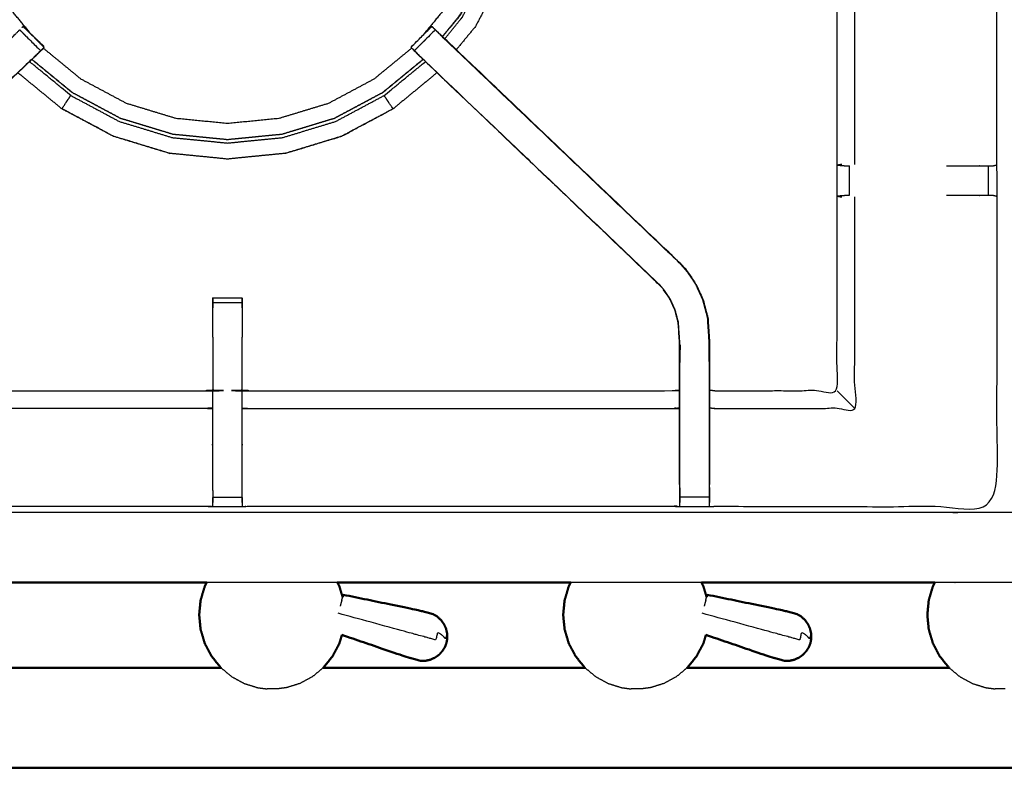
# Model space of a CAD drawing. Units: millimetres. Extents: x -3 to 195, y 0 to 194.
# Drawn here: x 14 to 35, y 128 to 144 of the extents above; entities that cross this region are included whole.
import ezdxf

# ---------------------------------------------------------------- set-up
doc = ezdxf.new("R2010")
doc.units = ezdxf.units.MM
doc.header["$MEASUREMENT"] = 0
doc.layers.add('PROIEZIONI 2D$Visible$Curves', color=7, linetype='Continuous', true_color=0x000000)
doc.layers.add('PROIEZIONI 2D$Visible$SceneSilhouetteCurves', color=7, linetype='Continuous', lineweight=50, true_color=0x000000)

msp = doc.modelspace()

# ---------------------------------------------------------------- linework, layer by layer
at = {"layer": 'PROIEZIONI 2D$Visible$Curves', "color": 18, "true_color": 0x000000}
for points, knots in [([(6.824, 132.121), (3.512, 132.121), (0.2, 132.121), (0.156, 132.128), (0.113, 132.134), (0.081, 132.153), (0.05, 132.171), (0.031, 132.203), (0.013, 132.234), (0.006, 132.278), (0, 132.321), (0, 162.083), (0, 191.844), (0.006, 191.888), (0.013, 191.932), (0.031, 191.963), (0.05, 191.994), (0.081, 192.013), (0.113, 192.032), (0.156, 192.038), (0.2, 192.044), (16.931, 192.044), (33.663, 192.044), (35.468, 192.044), (37.273, 192.044), (50.079, 192.044), (62.886, 192.044), (65.112, 192.044), (67.338, 192.044)], [30.802045, 30.802045, 30.802045, 31, 31, 32, 32, 33, 33, 34, 34, 35, 35, 36, 36, 37, 37, 38, 38, 39, 39, 40, 40, 41, 41, 42, 42, 43, 43, 44, 44, 44]), ([(17.816, 132.121), (17.793, 132.079), (17.771, 132.036), (17.726, 131.887), (17.682, 131.737), (17.667, 131.582), (17.652, 131.427), (17.667, 131.272), (17.682, 131.116), (17.726, 130.967), (17.771, 130.817), (17.843, 130.68), (17.915, 130.542), (18.012, 130.422), (18.11, 130.301), (18.116, 130.295), (18.123, 130.29)], [4.690093, 4.690093, 4.690093, 5, 5, 6, 6, 7, 7, 8, 8, 9, 9, 10, 10, 11, 11, 11.055051, 11.055051, 11.055051]), ([(20.612, 132.121), (20.635, 132.079), (20.657, 132.036), (20.691, 131.921), (20.726, 131.806)], [4.690519, 4.690519, 4.690519, 5, 5, 5.770682, 5.770682, 5.770682]), ([(25.615, 132.122), (25.593, 132.079), (25.57, 132.036), (25.526, 131.887), (25.482, 131.737), (25.466, 131.582), (25.451, 131.427), (25.466, 131.272), (25.482, 131.116), (25.526, 130.967), (25.57, 130.817), (25.643, 130.68), (25.715, 130.542), (25.812, 130.422), (25.909, 130.301), (25.915, 130.295), (25.922, 130.29)], [4.6888, 4.6888, 4.6888, 5, 5, 6, 6, 7, 7, 8, 8, 9, 9, 10, 10, 11, 11, 11.055051, 11.055051, 11.055051]), ([(28.412, 132.121), (28.434, 132.079), (28.457, 132.036), (28.491, 131.921), (28.525, 131.806)], [4.690519, 4.690519, 4.690519, 5, 5, 5.77185, 5.77185, 5.77185]), ([(33.418, 132.122), (33.395, 132.079), (33.373, 132.036), (33.328, 131.887), (33.284, 131.737), (33.269, 131.582), (33.254, 131.427), (33.269, 131.272), (33.284, 131.116), (33.328, 130.967), (33.373, 130.817), (33.445, 130.68), (33.517, 130.542), (33.614, 130.422), (33.711, 130.301), (33.718, 130.295), (33.724, 130.29)], [4.688603, 4.688603, 4.688603, 5, 5, 6, 6, 7, 7, 8, 8, 9, 9, 10, 10, 11, 11, 11.055051, 11.055051, 11.055051]), ([(22.968, 130.93), (22.966, 130.981), (22.964, 131.032), (22.952, 131.083), (22.94, 131.134), (22.918, 131.181), (22.896, 131.229), (22.865, 131.271), (22.834, 131.314), (22.796, 131.35), (22.757, 131.386), (22.712, 131.414), (22.667, 131.441), (22.51, 131.483), (22.353, 131.524), (21.546, 131.69), (20.74, 131.857)], [-3, -3, -3, -2, -2, -1, -1, 0, 0, 1, 1, 2, 2, 3, 3, 4, 4, 5, 5, 5]), ([(30.767, 130.93), (30.765, 130.981), (30.763, 131.032), (30.751, 131.083), (30.739, 131.134), (30.717, 131.181), (30.695, 131.229), (30.665, 131.271), (30.634, 131.314), (30.595, 131.35), (30.557, 131.386), (30.512, 131.414), (30.467, 131.441), (30.31, 131.483), (30.152, 131.524), (29.346, 131.69), (28.539, 131.857)], [-3, -3, -3, -2, -2, -1, -1, 0, 0, 1, 1, 2, 2, 3, 3, 4, 4, 5, 5, 5]), ([(20.71, 130.996), (20.684, 130.907), (20.657, 130.817), (20.585, 130.68), (20.513, 130.542), (20.416, 130.422), (20.319, 130.301), (20.312, 130.295), (20.306, 130.29)], [8.400656, 8.400656, 8.400656, 9, 9, 10, 10, 11, 11, 11.05484, 11.05484, 11.05484]), ([(20.71, 130.996), (21.396, 130.762), (22.081, 130.528), (22.237, 130.483), (22.394, 130.439), (22.446, 130.44), (22.499, 130.441), (22.551, 130.452), (22.602, 130.464), (22.65, 130.485), (22.699, 130.506), (22.742, 130.536), (22.785, 130.566), (22.821, 130.603), (22.857, 130.641), (22.884, 130.684), (22.912, 130.727)], [-1.879298, -1.879298, -1.879298, -1, -1, 0, 0, 1, 1, 2, 2, 3, 3, 4, 4, 5, 5, 6, 6, 6]), ([(22.951, 130.825), (22.942, 130.799), (22.932, 130.773), (22.93, 130.767), (22.928, 130.761), (22.92, 130.744), (22.912, 130.727)], [2, 2, 2, 3, 3, 4, 4, 5, 5, 5]), ([(22.968, 130.93), (22.966, 130.911), (22.964, 130.892), (22.962, 130.886), (22.961, 130.88), (22.956, 130.853), (22.951, 130.825)], [-1, -1, -1, 0, 0, 1, 1, 2, 2, 2]), ([(28.51, 130.996), (28.483, 130.907), (28.457, 130.817), (28.384, 130.68), (28.312, 130.542), (28.215, 130.422), (28.118, 130.301), (28.112, 130.296), (28.105, 130.29)], [8.401096, 8.401096, 8.401096, 9, 9, 10, 10, 11, 11, 11.053851, 11.053851, 11.053851]), ([(28.51, 130.996), (29.195, 130.762), (29.88, 130.528), (30.037, 130.483), (30.193, 130.439), (30.246, 130.44), (30.299, 130.441), (30.35, 130.452), (30.402, 130.464), (30.45, 130.485), (30.498, 130.506), (30.541, 130.536), (30.584, 130.566), (30.62, 130.603), (30.656, 130.641), (30.684, 130.684), (30.711, 130.727)], [-1.879326, -1.879326, -1.879326, -1, -1, 0, 0, 1, 1, 2, 2, 3, 3, 4, 4, 5, 5, 6, 6, 6]), ([(30.751, 130.825), (30.741, 130.799), (30.731, 130.773), (30.729, 130.767), (30.727, 130.761), (30.719, 130.744), (30.711, 130.727)], [2, 2, 2, 3, 3, 4, 4, 5, 5, 5]), ([(30.767, 130.93), (30.765, 130.911), (30.763, 130.892), (30.762, 130.886), (30.761, 130.88), (30.756, 130.853), (30.751, 130.825)], [-1, -1, -1, 0, 0, 1, 1, 2, 2, 2]), ([(18.123, 130.29), (14.133, 130.29), (10.144, 130.29), (9.525, 130.291), (8.906, 130.292), (8.905, 130.295), (8.903, 130.298)], [5.119062, 5.119062, 5.119062, 6, 6, 7, 7, 8, 8, 8]), ([(33.724, 130.29), (30.991, 130.29), (28.258, 130.29), (28.182, 130.29), (28.105, 130.29)], [3.3964878, 3.3964878, 3.3964878, 4, 4, 4.016907, 4.016907, 4.016907]), ([(47.613, 128.138), (47.611, 128.141), (47.61, 128.144), (46.991, 128.145), (46.373, 128.146), (41.844, 128.146), (37.315, 128.146), (32.787, 128.146), (28.258, 128.146), (23.73, 128.146), (19.201, 128.146), (14.672, 128.146), (10.144, 128.146), (9.525, 128.145), (8.906, 128.144), (8.905, 128.141), (8.903, 128.138)], [0, 0, 0, 1, 1, 2, 2, 3, 3, 4, 4, 5, 5, 6, 6, 7, 7, 8, 8, 8])]:
    msp.add_open_spline(points, degree=2, knots=knots, dxfattribs=at)
at = {"layer": 'PROIEZIONI 2D$Visible$Curves', "color": 18, "lineweight": -3, "true_color": 0x000000}
for points, knots in [([(35.706, 133.917), (35.606, 133.917), (35.506, 133.917), (35.506, 133.967), (35.506, 134.017), (35.506, 134.067), (35.506, 134.117), (35.506, 134.262), (35.506, 134.407), (35.506, 135.516), (35.506, 136.625), (35.506, 137.671), (35.506, 138.717), (35.506, 139.404), (35.506, 140.092), (35.506, 140.611), (35.506, 141.13), (35.506, 141.173), (35.506, 141.216), (35.506, 164.52), (35.506, 187.824), (35.506, 187.924), (35.506, 188.024), (35.506, 188.81), (35.506, 189.595), (35.506, 189.706), (35.506, 189.816), (35.606, 189.816), (35.706, 189.816), (50.087, 189.816), (64.469, 189.816), (64.569, 189.816), (64.669, 189.816), (64.669, 189.706), (64.669, 189.595), (64.669, 188.81), (64.669, 188.024)], [101, 101, 101, 102, 102, 103, 103, 104, 104, 105, 105, 106, 106, 107, 107, 108, 108, 109, 109, 110, 110, 111, 111, 112, 112, 113, 113, 114, 114, 115, 115, 116, 116, 117, 117, 118, 118, 119, 119, 119]), ([(67.338, 190.101), (67.338, 190.101), (67.338, 190.101), (65.112, 190.101), (62.886, 190.101), (50.079, 190.101), (37.273, 190.101), (35.468, 190.101), (33.663, 190.101), (17.581, 190.101), (1.5, 190.101), (1.5, 161.861), (1.5, 133.621), (17.581, 133.621), (33.663, 133.621), (35.468, 133.621), (37.273, 133.621), (50.079, 133.621), (62.886, 133.621), (65.112, 133.621), (67.338, 133.621), (82.974, 133.621), (98.61, 133.621), (98.61, 161.861), (98.61, 190.101), (82.974, 190.101), (67.338, 190.101)], [-5.001721, -5.001721, -5.001721, -5, -5, -4, -4, -3, -3, -2, -2, -1, -1, 0, 0, 1, 1, 2, 2, 3, 3, 4, 4, 5, 5, 6, 6, 7, 7, 7]), ([(34.749, 140.388), (34.748, 137.065), (34.746, 133.742), (31.728, 133.747), (28.71, 133.752), (28.646, 133.75), (28.582, 133.747), (28.268, 133.747), (27.954, 133.747), (27.89, 133.75), (27.827, 133.752), (23.261, 133.752), (18.696, 133.752), (18.633, 133.749), (18.57, 133.747), (18.258, 133.747), (17.946, 133.747), (17.883, 133.749), (17.82, 133.752), (13.255, 133.752), (8.689, 133.752), (8.626, 133.75), (8.562, 133.747), (8.248, 133.747), (7.934, 133.747), (7.87, 133.75), (7.806, 133.752), (4.783, 133.747), (1.759, 133.742), (1.757, 137.065), (1.756, 140.388), (1.757, 140.729), (1.759, 141.07), (1.759, 144.18), (1.759, 147.291), (1.757, 147.356), (1.755, 147.421), (1.755, 147.735), (1.755, 148.049), (1.757, 148.116), (1.759, 148.182), (1.759, 151.288), (1.759, 154.395), (1.757, 154.735), (1.756, 155.076), (1.757, 158.399), (1.759, 161.723), (4.783, 161.718), (7.806, 161.712), (7.87, 161.715), (7.934, 161.717), (8.248, 161.717), (8.562, 161.717), (8.626, 161.715), (8.689, 161.712), (13.255, 161.712), (17.82, 161.712), (17.883, 161.715), (17.946, 161.718), (18.258, 161.718), (18.57, 161.718), (18.633, 161.715), (18.696, 161.712), (23.261, 161.712), (27.827, 161.712), (27.89, 161.715), (27.954, 161.717), (28.268, 161.717), (28.582, 161.717), (28.646, 161.715), (28.71, 161.712), (31.728, 161.718), (34.746, 161.723), (34.748, 158.399), (34.749, 155.076), (34.748, 154.735), (34.746, 154.395), (34.746, 151.288), (34.746, 148.182), (34.748, 148.117), (34.75, 148.052), (34.75, 147.738), (34.75, 147.424), (34.748, 147.357), (34.746, 147.291), (34.746, 144.18), (34.746, 141.07), (34.748, 140.729), (34.749, 140.388)], [23, 23, 23, 24, 24, 25, 25, 26, 26, 27, 27, 28, 28, 29, 29, 30, 30, 31, 31, 32, 32, 33, 33, 34, 34, 35, 35, 36, 36, 37, 37, 38, 38, 39, 39, 40, 40, 41, 41, 42, 42, 43, 43, 44, 44, 45, 45, 46, 46, 47, 47, 48, 48, 49, 49, 50, 50, 51, 51, 52, 52, 53, 53, 54, 54, 55, 55, 56, 56, 57, 57, 58, 58, 59, 59, 60, 60, 61, 61, 62, 62, 63, 63, 64, 64, 65, 65, 66, 66, 67, 67, 67]), ([(14.039, 143.882), (13.8, 144.173), (13.562, 144.463), (13.301, 144.951), (13.04, 145.439), (12.879, 145.969), (12.719, 146.499), (12.665, 147.05), (12.61, 147.601), (12.665, 148.152), (12.719, 148.703), (12.879, 149.232), (13.04, 149.762), (13.301, 150.25), (13.562, 150.739), (13.913, 151.166), (14.265, 151.594), (14.692, 151.946), (15.12, 152.297), (15.608, 152.558), (16.097, 152.818), (16.627, 152.979), (17.156, 153.14), (17.707, 153.194), (18.258, 153.248), (18.809, 153.194), (19.36, 153.14), (19.89, 152.979), (20.419, 152.818), (20.908, 152.558), (21.396, 152.297), (21.824, 151.946), (22.252, 151.594), (22.603, 151.166), (22.954, 150.739), (23.215, 150.25), (23.476, 149.762), (23.637, 149.232), (23.797, 148.703), (23.852, 148.152), (23.906, 147.601), (23.852, 147.05), (23.797, 146.499), (23.637, 145.969), (23.476, 145.439), (23.215, 144.951), (22.954, 144.463), (22.701, 144.155), (22.448, 143.846)], [7.321324, 7.321324, 7.321324, 8, 8, 9, 9, 10, 10, 11, 11, 12, 12, 13, 13, 14, 14, 15, 15, 16, 16, 17, 17, 18, 18, 19, 19, 20, 20, 21, 21, 22, 22, 23, 23, 24, 24, 25, 25, 26, 26, 27, 27, 28, 28, 29, 29, 30, 30, 30.720738, 30.720738, 30.720738]), ([(23.021, 151.794), (23.295, 151.461), (23.569, 151.128), (23.864, 150.576), (24.159, 150.023), (24.341, 149.424), (24.523, 148.825), (24.584, 148.202), (24.645, 147.579), (24.584, 146.956), (24.523, 146.333), (24.341, 145.734), (24.159, 145.135), (23.864, 144.583), (23.569, 144.031), (23.366, 143.783), (23.162, 143.536)], [-12.688775, -12.688775, -12.688775, -12, -12, -11, -11, -10, -10, -9, -9, -8, -8, -7, -7, -6, -6, -5.488367, -5.488367, -5.488367]), ([(22.864, 143.82), (23.051, 144.047), (23.237, 144.274), (23.514, 144.792), (23.79, 145.309), (23.961, 145.871), (24.131, 146.432), (24.189, 147.017), (24.246, 147.601), (24.189, 148.185), (24.131, 148.769), (23.961, 149.331), (23.79, 149.892), (23.514, 150.41), (23.237, 150.928), (22.989, 151.229), (22.742, 151.531)], [24.499626, 24.499626, 24.499626, 25, 25, 26, 26, 27, 27, 28, 28, 29, 29, 30, 30, 31, 31, 31.664918, 31.664918, 31.664918]), ([(22.746, 151.535), (22.994, 151.233), (23.242, 150.931), (23.519, 150.413), (23.795, 149.894), (23.966, 149.332), (24.137, 148.77), (24.194, 148.185), (24.252, 147.601), (24.194, 147.016), (24.137, 146.431), (23.966, 145.869), (23.795, 145.307), (23.519, 144.789), (23.242, 144.271), (23.055, 144.043), (22.868, 143.816)], [-5.664937, -5.664937, -5.664937, -5, -5, -4, -4, -3, -3, -2, -2, -1, -1, 0, 0, 1, 1, 1.500656, 1.500656, 1.500656]), ([(22.914, 143.772), (23.099, 143.997), (23.283, 144.222), (23.562, 144.744), (23.841, 145.267), (24.014, 145.833), (24.186, 146.4), (24.244, 146.99), (24.301, 147.579), (24.244, 148.169), (24.186, 148.758), (24.014, 149.325), (23.841, 149.892), (23.562, 150.415), (23.283, 150.937)], [11.509305, 11.509305, 11.509305, 12, 12, 13, 13, 14, 14, 15, 15, 16, 16, 17, 17, 18, 18, 18]), ([(31.319, 141.08), (31.319, 144.186), (31.319, 147.291), (31.31, 147.351), (31.302, 147.411)], [436, 436, 436, 437, 437, 438, 438, 438]), ([(31.7, 141.077), (31.7, 144.184), (31.7, 147.291), (31.692, 147.351), (31.684, 147.411)], [0, 0, 0, 1, 1, 2, 2, 2]), ([(8.547, 138.949), (8.549, 138.947), (8.551, 138.945), (11.096, 141.371), (13.641, 143.797), (13.685, 143.842), (13.73, 143.886), (13.768, 143.924), (13.806, 143.962), (14.029, 143.739), (14.252, 143.515), (14.215, 143.477), (14.177, 143.439), (14.131, 143.395), (14.085, 143.35), (11.549, 140.932), (9.012, 138.515)], [0, 0, 0, 1, 1, 2, 2, 3, 3, 4, 4, 5, 5, 6, 6, 7, 7, 8, 8, 8]), ([(13.857, 144.013), (13.868, 144.024), (13.879, 144.035), (14.103, 143.812), (14.326, 143.588), (14.323, 143.586), (14.32, 143.583)], [72.001229, 72.001229, 72.001229, 73, 73, 74, 74, 74.24418, 74.24418, 74.24418]), ([(14.322, 143.592), (14.324, 143.599), (14.326, 143.606), (14.102, 143.821), (13.879, 144.036), (13.879, 144.036), (13.879, 144.035)], [283.494198, 283.494198, 283.494198, 284, 284, 285, 285, 285.021477, 285.021477, 285.021477]), ([(22.262, 143.517), (22.237, 143.541), (22.212, 143.566), (22.201, 143.577), (22.19, 143.588), (22.413, 143.812), (22.637, 144.035), (22.648, 144.024), (22.659, 144.013), (22.684, 143.988), (22.708, 143.964)], [179.031373, 179.031373, 179.031373, 180, 180, 181, 181, 182, 182, 183, 183, 183.967647, 183.967647, 183.967647]), ([(27.97, 138.949), (27.967, 138.947), (27.965, 138.945), (25.42, 141.371), (22.875, 143.797), (22.831, 143.842), (22.786, 143.886), (22.748, 143.924), (22.71, 143.962), (22.487, 143.739), (22.264, 143.515)], [0, 0, 0, 1, 1, 2, 2, 3, 3, 4, 4, 5, 5, 5]), ([(27.97, 138.949), (27.97, 138.949), (27.97, 138.949), (25.387, 141.413), (22.804, 143.877), (22.723, 143.953), (22.642, 144.03)], [230.997861, 230.997861, 230.997861, 231, 231, 232, 232, 233, 233, 233]), ([(14.13, 143.387), (14.13, 143.387), (14.13, 143.387), (11.573, 140.949), (9.017, 138.511), (8.962, 138.447), (8.908, 138.384), (8.843, 138.289), (8.779, 138.194), (8.725, 138.076), (8.671, 137.958), (8.654, 137.891), (8.636, 137.824), (8.618, 137.757), (8.6, 137.69), (8.591, 137.547), (8.582, 137.403), (8.575, 137.308), (8.569, 137.212), (8.569, 136.729), (8.569, 136.245)], [76.999774, 76.999774, 76.999774, 77, 77, 78, 78, 79, 79, 80, 80, 81, 81, 82, 82, 83, 83, 84, 84, 85, 85, 85.967493, 85.967493, 85.967493]), ([(22.864, 143.819), (25.417, 141.384), (27.97, 138.949), (28.044, 138.862), (28.119, 138.775), (28.209, 138.642), (28.299, 138.509), (28.376, 138.342), (28.452, 138.174), (28.477, 138.079), (28.502, 137.983), (28.527, 137.888), (28.552, 137.793), (28.563, 137.625), (28.575, 137.456), (28.582, 137.345), (28.589, 137.233), (28.589, 136.739), (28.589, 136.245)], [185.004822, 185.004822, 185.004822, 186, 186, 187, 187, 188, 188, 189, 189, 190, 190, 191, 191, 192, 192, 193, 193, 193.968046, 193.968046, 193.968046]), ([(14.13, 143.386), (14.149, 143.404), (14.167, 143.421), (14.243, 143.5), (14.319, 143.578), (14.32, 143.581), (14.32, 143.583)], [281.992951, 281.992951, 281.992951, 282, 282, 283, 283, 283.163551, 283.163551, 283.163551]), ([(22.208, 143.571), (21.802, 143.238), (21.396, 142.905), (20.908, 142.644), (20.419, 142.383), (19.89, 142.222), (19.36, 142.061), (18.809, 142.007), (18.258, 141.953), (17.707, 142.007), (17.156, 142.061), (16.627, 142.222), (16.097, 142.383), (15.608, 142.644), (15.12, 142.905), (14.716, 143.237), (14.311, 143.569)], [-0.948708, -0.948708, -0.948708, 0, 0, 1, 1, 2, 2, 3, 3, 4, 4, 5, 5, 6, 6, 6.945976, 6.945976, 6.945976]), ([(27.947, 134.218), (27.947, 134.574), (27.947, 134.929), (27.947, 135.173), (27.947, 135.417), (27.947, 135.661), (27.947, 135.905), (27.947, 136.059), (27.947, 136.213), (27.947, 136.712), (27.947, 137.212), (27.941, 137.308), (27.935, 137.403), (27.925, 137.547), (27.916, 137.69), (27.898, 137.757), (27.88, 137.824), (27.862, 137.891), (27.845, 137.958), (27.791, 138.076), (27.737, 138.194), (27.673, 138.289), (27.608, 138.384), (27.554, 138.447), (27.5, 138.511), (24.943, 140.949), (22.386, 143.387), (22.325, 143.451), (22.264, 143.515)], [165, 165, 165, 166, 166, 167, 167, 168, 168, 169, 169, 170, 170, 171, 171, 172, 172, 173, 173, 174, 174, 175, 175, 176, 176, 177, 177, 178, 178, 178.996897, 178.996897, 178.996897]), ([(22.264, 143.515), (22.302, 143.477), (22.339, 143.439), (22.385, 143.395), (22.431, 143.35), (24.967, 140.932), (27.504, 138.515)], [5.005186, 5.005186, 5.005186, 6, 6, 7, 7, 8, 8, 8]), ([(22.264, 143.515), (22.307, 143.468), (22.349, 143.421), (22.368, 143.403), (22.386, 143.386)], [236.021065, 236.021065, 236.021065, 237, 237, 237.0071332, 237.0071332, 237.0071332]), ([(17.012, 141.315), (17.012, 141.315), (17.012, 141.316), (17.012, 141.316), (17.012, 141.317), (16.414, 141.499), (15.815, 141.681), (15.263, 141.976), (14.711, 142.27), (14.713, 142.274), (14.715, 142.277), (14.729, 142.298), (14.742, 142.318), (14.773, 142.363), (14.803, 142.408), (14.833, 142.454), (14.864, 142.499), (14.878, 142.52), (14.892, 142.542), (14.896, 142.548), (14.9, 142.554), (14.459, 142.917), (14.017, 143.279)], [0, 0, 0, 1, 1, 2, 2, 3, 3, 4, 4, 5, 5, 6, 6, 7, 7, 8, 8, 9, 9, 10, 10, 10.964281, 10.964281, 10.964281]), ([(22.451, 143.325), (22.019, 142.971), (21.588, 142.617), (21.07, 142.34), (20.552, 142.063), (19.99, 141.893), (19.427, 141.722), (18.843, 141.665), (18.258, 141.607), (17.673, 141.665), (17.089, 141.722), (16.526, 141.893), (15.964, 142.063), (15.446, 142.34), (14.928, 142.617), (14.497, 142.971), (14.066, 143.325)], [2.050124, 2.050124, 2.050124, 3, 3, 4, 4, 5, 5, 6, 6, 7, 7, 8, 8, 9, 9, 9.949626, 9.949626, 9.949626]), ([(14.07, 143.329), (14.5, 142.975), (14.931, 142.622), (15.449, 142.345), (15.966, 142.069), (16.528, 141.898), (17.09, 141.728), (17.674, 141.67), (18.258, 141.613), (18.842, 141.67), (19.426, 141.728), (19.988, 141.898), (20.549, 142.069), (21.067, 142.345), (21.585, 142.622), (22.016, 142.975), (22.446, 143.329)], [16.050535, 16.050535, 16.050535, 17, 17, 18, 18, 19, 19, 20, 20, 21, 21, 22, 22, 23, 23, 23.949494, 23.949494, 23.949494]), ([(19.504, 141.315), (19.504, 141.315), (19.504, 141.316), (19.504, 141.316), (19.504, 141.317), (20.102, 141.499), (20.701, 141.681), (21.253, 141.976), (21.805, 142.27), (21.803, 142.274), (21.801, 142.277), (21.787, 142.298), (21.774, 142.318), (21.744, 142.363), (21.713, 142.408), (21.683, 142.454), (21.652, 142.499), (21.638, 142.52), (21.624, 142.542), (21.62, 142.548), (21.616, 142.554), (22.057, 142.917), (22.499, 143.279)], [0, 0, 0, 1, 1, 2, 2, 3, 3, 4, 4, 5, 5, 6, 6, 7, 7, 8, 8, 9, 9, 10, 10, 10.964222, 10.964222, 10.964222]), ([(22.748, 143.042), (22.277, 142.655), (21.807, 142.268), (21.254, 141.974), (20.702, 141.679), (20.103, 141.497), (19.504, 141.315), (18.881, 141.254), (18.258, 141.192), (17.635, 141.254), (17.012, 141.315), (16.413, 141.497), (15.814, 141.679), (15.262, 141.974), (14.71, 142.268), (14.239, 142.655), (13.768, 143.041)], [-4.972845, -4.972845, -4.972845, -4, -4, -3, -3, -2, -2, -1, -1, 0, 0, 1, 1, 2, 2, 2.972639, 2.972639, 2.972639]), ([(14.9, 142.554), (15.423, 142.275), (15.945, 141.996), (16.512, 141.824), (17.079, 141.652), (17.668, 141.594), (18.258, 141.536), (18.848, 141.594), (19.437, 141.652), (20.004, 141.824), (20.571, 141.996), (21.093, 142.275), (21.616, 142.554)], [0, 0, 0, 1, 1, 2, 2, 3, 3, 4, 4, 5, 5, 6, 6, 6]), ([(28.589, 136.245), (28.649, 136.237), (28.71, 136.229), (30.014, 136.229), (31.319, 136.229), (31.319, 138.304), (31.319, 140.378), (31.319, 140.729), (31.319, 141.08)], [211, 211, 211, 212, 212, 213, 213, 214, 214, 215, 215, 215]), ([(31.419, 141.077), (31.373, 141.069), (31.327, 141.062), (31.403, 141.056), (31.479, 141.05)], [0, 0, 0, 1, 1, 2, 2, 2]), ([(31.48, 141.05), (31.495, 141.05), (31.511, 141.05), (31.546, 141.05), (31.582, 141.05), (31.583, 141.05), (31.583, 141.05)], [12.005147, 12.005147, 12.005147, 13, 13, 14, 14, 14.00212, 14.00212, 14.00212]), ([(33.663, 141.05), (34.003, 141.05), (34.342, 141.05), (34.4, 141.05), (34.457, 141.05), (34.507, 141.05), (34.556, 141.05), (34.596, 141.05), (34.635, 141.05), (34.653, 141.05), (34.671, 141.05), (34.709, 141.06), (34.746, 141.07)], [0.605559, 0.605559, 0.605559, 1, 1, 2, 2, 3, 3, 4, 4, 5, 5, 6, 6, 6]), ([(28.589, 135.863), (28.649, 135.856), (28.71, 135.848), (30.205, 135.848), (31.7, 135.848), (31.7, 138.115), (31.7, 140.381)], [0, 0, 0, 1, 1, 2, 2, 3, 3, 3]), ([(31.477, 140.408), (31.402, 140.402), (31.327, 140.397), (31.373, 140.389), (31.419, 140.381)], [0, 0, 0, 1, 1, 2, 2, 2]), ([(31.581, 140.408), (31.581, 140.408), (31.581, 140.408), (31.545, 140.408), (31.509, 140.408), (31.493, 140.408), (31.478, 140.408)], [10.996085, 10.996085, 10.996085, 11, 11, 12, 12, 12.992563, 12.992563, 12.992563]), ([(34.746, 140.389), (34.707, 140.399), (34.669, 140.408), (34.652, 140.408), (34.635, 140.408), (34.596, 140.408), (34.556, 140.408), (34.507, 140.408), (34.457, 140.408), (34.4, 140.408), (34.342, 140.408), (34.002, 140.408), (33.663, 140.408)], [1.033624, 1.033624, 1.033624, 2, 2, 3, 3, 4, 4, 5, 5, 6, 6, 6.394306, 6.394306, 6.394306]), ([(28.583, 134.156), (28.583, 134.543), (28.583, 134.929), (28.583, 135.173), (28.583, 135.417), (28.583, 135.661), (28.583, 135.905), (28.583, 136.063), (28.583, 136.221), (28.583, 136.727), (28.583, 137.233), (28.575, 137.344), (28.568, 137.456), (28.557, 137.624), (28.546, 137.792), (28.521, 137.887), (28.496, 137.982), (28.471, 138.077), (28.446, 138.172), (28.37, 138.339), (28.294, 138.506), (28.204, 138.638), (28.114, 138.771), (28.039, 138.858), (27.965, 138.945)], [0, 0, 0, 1, 1, 2, 2, 3, 3, 4, 4, 5, 5, 6, 6, 7, 7, 8, 8, 9, 9, 10, 10, 11, 11, 12, 12, 12]), ([(27.953, 134.156), (27.953, 134.543), (27.953, 134.929), (27.953, 135.173), (27.953, 135.417), (27.953, 135.661), (27.953, 135.905), (27.953, 136.063), (27.953, 136.221), (27.953, 136.717), (27.953, 137.213), (27.947, 137.308), (27.941, 137.404), (27.931, 137.547), (27.922, 137.691), (27.904, 137.758), (27.886, 137.826), (27.869, 137.893), (27.851, 137.96), (27.797, 138.079), (27.743, 138.197), (27.678, 138.293), (27.613, 138.388), (27.559, 138.452), (27.504, 138.515), (27.502, 138.513), (27.5, 138.511)], [0, 0, 0, 1, 1, 2, 2, 3, 3, 4, 4, 5, 5, 6, 6, 7, 7, 8, 8, 9, 9, 10, 10, 11, 11, 12, 12, 13, 13, 13]), ([(17.945, 137.376), (17.945, 137.627), (17.945, 137.879), (17.945, 137.942), (17.945, 138.005), (17.945, 138.059), (17.945, 138.112), (17.945, 138.148), (17.945, 138.184), (17.945, 138.2), (17.945, 138.216), (18.258, 138.216), (18.571, 138.216), (18.571, 138.2), (18.571, 138.184), (18.571, 138.148), (18.571, 138.112), (18.571, 138.059), (18.571, 138.005), (18.571, 137.942), (18.571, 137.879), (18.571, 137.627), (18.571, 137.376)], [122.698368, 122.698368, 122.698368, 123, 123, 124, 124, 125, 125, 126, 126, 127, 127, 128, 128, 129, 129, 130, 130, 131, 131, 132, 132, 132.301771, 132.301771, 132.301771]), ([(28.558, 137.617), (28.557, 137.622), (28.556, 137.627), (28.551, 137.705), (28.547, 137.783), (28.547, 137.783), (28.547, 137.784)], [223.866972, 223.866972, 223.866972, 224, 224, 225, 225, 225.025018, 225.025018, 225.025018]), ([(17.945, 137.375), (17.946, 137.294), (17.946, 137.213), (17.946, 136.726), (17.945, 136.24)], [263.000802, 263.000802, 263.000802, 264, 264, 265, 265, 265]), ([(18.571, 136.24), (18.57, 136.726), (18.57, 137.213), (18.57, 137.294), (18.571, 137.375)], [254, 254, 254, 255, 255, 255.997755, 255.997755, 255.997755]), ([(27.955, 137.211), (27.955, 137.21), (27.955, 137.21), (27.954, 137.02), (27.953, 136.83)], [248.999477, 248.999477, 248.999477, 249, 249, 250, 250, 250]), ([(8.569, 136.245), (8.629, 136.237), (8.689, 136.229), (13.255, 136.229), (17.82, 136.229), (17.88, 136.234), (17.94, 136.24), (17.94, 136.236), (17.94, 136.233), (17.94, 136.186), (17.94, 136.139), (17.94, 135.998), (17.94, 135.858), (17.94, 135.646), (17.94, 135.433), (17.94, 135.181), (17.94, 134.929), (17.94, 134.544), (17.94, 134.159), (17.942, 133.995), (17.945, 133.831)], [103, 103, 103, 104, 104, 105, 105, 106, 106, 107, 107, 108, 108, 109, 109, 110, 110, 111, 111, 112, 112, 112.794783, 112.794783, 112.794783]), ([(18.571, 133.832), (18.574, 133.996), (18.576, 134.159), (18.576, 134.544), (18.576, 134.929), (18.576, 135.181), (18.576, 135.433), (18.576, 135.646), (18.576, 135.858), (18.576, 135.998), (18.576, 136.139), (18.576, 136.186), (18.576, 136.233), (18.576, 136.236), (18.576, 136.24), (18.636, 136.234), (18.696, 136.229), (23.261, 136.229), (27.827, 136.229), (27.887, 136.237), (27.947, 136.245)], [142.20546, 142.20546, 142.20546, 143, 143, 144, 144, 145, 145, 146, 146, 147, 147, 148, 148, 149, 149, 150, 150, 151, 151, 152, 152, 152]), ([(28.589, 136.244), (28.589, 136.228), (28.589, 136.213), (28.589, 136.059), (28.589, 135.905), (28.589, 135.661), (28.589, 135.417), (28.589, 135.173), (28.589, 134.929), (28.589, 134.574), (28.589, 134.218)], [193.968947, 193.968947, 193.968947, 194, 194, 195, 195, 196, 196, 197, 197, 198, 198, 198]), ([(31.319, 136.229), (31.323, 136.226), (31.326, 136.222), (31.372, 136.176), (31.418, 136.13), (31.559, 135.989), (31.7, 135.848)], [0, 0, 0, 1, 1, 2, 2, 3, 3, 3]), ([(17.94, 135.858), (17.88, 135.853), (17.82, 135.848), (13.255, 135.848), (8.689, 135.848), (8.629, 135.856), (8.569, 135.863)], [0, 0, 0, 1, 1, 2, 2, 3, 3, 3]), ([(18.576, 135.858), (18.636, 135.853), (18.696, 135.848), (23.261, 135.848), (27.827, 135.848), (27.887, 135.856), (27.947, 135.863)], [0, 0, 0, 1, 1, 2, 2, 3, 3, 3]), ([(27.947, 134.218), (27.947, 134.189), (27.947, 134.16), (27.95, 133.996), (27.953, 133.832)], [157.9248844, 157.9248844, 157.9248844, 158, 158, 158.7938246, 158.7938246, 158.7938246]), ([(28.583, 133.832), (28.586, 133.996), (28.589, 134.16), (28.589, 134.189), (28.589, 134.218)], [204.2061728, 204.2061728, 204.2061728, 205, 205, 205.0762532, 205.0762532, 205.0762532]), ([(27.954, 133.747), (27.954, 133.79), (27.953, 133.832), (27.953, 133.848), (27.953, 133.863), (27.953, 133.903), (27.953, 133.944), (27.953, 133.993), (27.953, 134.042), (27.953, 134.099), (27.953, 134.156), (27.953, 134.157), (27.953, 134.157)], [159, 159, 159, 160, 160, 161, 161, 162, 162, 163, 163, 164, 164, 164.00647, 164.00647, 164.00647]), ([(28.583, 134.156), (28.583, 134.099), (28.583, 134.042), (28.583, 133.993), (28.583, 133.944), (28.583, 133.903), (28.583, 133.863), (28.583, 133.848), (28.583, 133.832), (28.582, 133.79), (28.582, 133.747)], [199.000908, 199.000908, 199.000908, 200, 200, 201, 201, 202, 202, 203, 203, 204, 204, 204]), ([(17.946, 133.747), (17.945, 133.789), (17.945, 133.831), (17.945, 133.847), (17.945, 133.863), (17.945, 133.903), (17.945, 133.943)], [113, 113, 113, 114, 114, 115, 115, 115.99494, 115.99494, 115.99494]), ([(18.571, 133.943), (18.571, 133.903), (18.571, 133.863), (18.571, 133.847), (18.571, 133.832), (18.571, 133.789), (18.57, 133.747)], [139.002897, 139.002897, 139.002897, 140, 140, 141, 141, 142, 142, 142]), ([(36.214, 132.121), (34.938, 132.121), (33.663, 132.121), (33.54, 132.121), (33.417, 132.121)], [29.2933077, 29.2933077, 29.2933077, 30, 30, 30.0073339, 30.0073339, 30.0073339]), ([(22.968, 130.93), (22.966, 130.926), (22.965, 130.922), (22.962, 130.97), (22.96, 131.017), (22.954, 130.996), (22.948, 130.975), (22.939, 130.943), (22.931, 130.911), (22.911, 130.935), (22.892, 130.958), (22.863, 130.982), (22.835, 131.006), (22.799, 131.029), (22.763, 131.051), (22.741, 130.97), (22.718, 130.889), (22.673, 130.901), (22.628, 130.913), (22.579, 130.927), (22.53, 130.94), (22.374, 130.983), (22.217, 131.026), (21.424, 131.242), (20.631, 131.459)], [12, 12, 12, 13, 13, 14, 14, 15, 15, 16, 16, 17, 17, 18, 18, 19, 19, 20, 20, 21, 21, 22, 22, 23, 23, 24, 24, 24]), ([(30.767, 130.93), (30.766, 130.926), (30.765, 130.922), (30.762, 130.97), (30.759, 131.017), (30.753, 130.996), (30.747, 130.975), (30.739, 130.943), (30.73, 130.911), (30.711, 130.935), (30.691, 130.958), (30.663, 130.982), (30.635, 131.006), (30.598, 131.029), (30.562, 131.051), (30.54, 130.97), (30.518, 130.889), (30.473, 130.901), (30.428, 130.913), (30.379, 130.927), (30.33, 130.94), (30.173, 130.983), (30.016, 131.026), (29.223, 131.242), (28.43, 131.459)], [12, 12, 12, 13, 13, 14, 14, 15, 15, 16, 16, 17, 17, 18, 18, 19, 19, 20, 20, 21, 21, 22, 22, 23, 23, 24, 24, 24]), ([(18.123, 130.29), (18.234, 130.196), (18.346, 130.103), (18.481, 130.029), (18.616, 129.956), (18.76, 129.911), (18.903, 129.866), (19.005, 129.853), (19.107, 129.839)], [11.055051, 11.055051, 11.055051, 12, 12, 13, 13, 14, 14, 15, 15, 15]), ([(20.306, 130.29), (20.194, 130.196), (20.082, 130.103), (19.947, 130.029), (19.812, 129.956), (19.668, 129.911), (19.525, 129.866), (19.423, 129.853), (19.321, 129.839)], [11.05484, 11.05484, 11.05484, 12, 12, 13, 13, 14, 14, 15, 15, 15]), ([(25.922, 130.29), (26.034, 130.196), (26.146, 130.103), (26.281, 130.029), (26.416, 129.956), (26.559, 129.911), (26.703, 129.866), (26.804, 129.853), (26.906, 129.839)], [11.055051, 11.055051, 11.055051, 12, 12, 13, 13, 14, 14, 15, 15, 15]), ([(28.105, 130.29), (27.993, 130.197), (27.881, 130.103), (27.746, 130.029), (27.611, 129.956), (27.468, 129.911), (27.324, 129.866), (27.222, 129.853), (27.12, 129.839)], [11.053851, 11.053851, 11.053851, 12, 12, 13, 13, 14, 14, 15, 15, 15]), ([(33.724, 130.29), (33.836, 130.196), (33.948, 130.103), (34.083, 130.029), (34.218, 129.956), (34.361, 129.911), (34.505, 129.866), (34.607, 129.853), (34.709, 129.839)], [11.055051, 11.055051, 11.055051, 12, 12, 13, 13, 14, 14, 15, 15, 15]), ([(19.321, 129.839), (19.317, 129.839), (19.313, 129.839), (19.301, 129.839), (19.29, 129.839), (19.272, 129.839), (19.255, 129.839), (19.235, 129.839), (19.214, 129.839), (19.194, 129.839), (19.173, 129.839), (19.156, 129.839), (19.138, 129.839), (19.127, 129.839), (19.115, 129.839), (19.111, 129.839), (19.107, 129.839)], [6, 6, 6, 7, 7, 8, 8, 9, 9, 10, 10, 11, 11, 12, 12, 13, 13, 14, 14, 14]), ([(27.12, 129.839), (27.116, 129.839), (27.112, 129.839), (27.101, 129.839), (27.089, 129.839), (27.072, 129.839), (27.054, 129.839), (27.034, 129.839), (27.014, 129.839), (26.993, 129.839), (26.973, 129.839), (26.955, 129.839), (26.938, 129.839), (26.926, 129.839), (26.915, 129.839), (26.91, 129.839), (26.906, 129.839)], [6, 6, 6, 7, 7, 8, 8, 9, 9, 10, 10, 11, 11, 12, 12, 13, 13, 14, 14, 14]), ([(34.923, 129.839), (34.919, 129.839), (34.915, 129.839), (34.903, 129.839), (34.892, 129.839), (34.874, 129.839), (34.857, 129.839), (34.836, 129.839), (34.816, 129.839), (34.795, 129.839), (34.775, 129.839), (34.757, 129.839), (34.74, 129.839), (34.728, 129.839), (34.717, 129.839), (34.713, 129.839), (34.709, 129.839)], [6, 6, 6, 7, 7, 8, 8, 9, 9, 10, 10, 11, 11, 12, 12, 13, 13, 14, 14, 14])]:
    msp.add_open_spline(points, degree=2, knots=knots, dxfattribs=at)
for points in [[(23.162, 143.536), (23.162, 143.535), (23.162, 143.535)], [(31.582, 141.05), (31.582, 140.729), (31.581, 140.408)], [(34.556, 141.05), (34.556, 140.729), (34.556, 140.408)], [(17.946, 138.216), (17.946, 138.111), (17.946, 138.005)], [(18.57, 138.005), (18.57, 138.111), (18.57, 138.216)], [(18.571, 138.112), (18.258, 138.112), (17.945, 138.112)], [(28.583, 136.83), (28.582, 137.027), (28.581, 137.223)], [(18.571, 133.943), (18.258, 133.943), (17.945, 133.943)], [(28.583, 133.944), (28.268, 133.944), (27.953, 133.944)], [(20.613, 132.121), (19.214, 132.121), (17.816, 132.121)], [(28.412, 132.121), (27.014, 132.121), (25.615, 132.121)], [(20.708, 131.74), (20.69, 131.676), (20.673, 131.611)], [(20.708, 131.74), (20.717, 131.773), (20.726, 131.806)], [(28.507, 131.74), (28.49, 131.676), (28.472, 131.611)], [(28.507, 131.74), (28.516, 131.773), (28.525, 131.806)]]:
    msp.add_open_spline(points, degree=2, dxfattribs=at)
at = {"layer": 'PROIEZIONI 2D$Visible$Curves', "color": 18, "true_color": 0x000000}
for points in [[(17.816, 132.121), (12.744, 132.121), (7.672, 132.121)], [(25.615, 132.121), (23.114, 132.121), (20.613, 132.121)], [(33.417, 132.121), (30.915, 132.121), (28.412, 132.121)], [(20.726, 131.806), (20.729, 131.816), (20.731, 131.827)], [(20.731, 131.827), (20.736, 131.842), (20.74, 131.857)], [(28.525, 131.806), (28.528, 131.816), (28.531, 131.827)], [(28.531, 131.827), (28.535, 131.842), (28.539, 131.857)], [(25.922, 130.29), (23.114, 130.29), (20.305, 130.29)]]:
    msp.add_open_spline(points, degree=2, dxfattribs=at)
at = {"layer": 'PROIEZIONI 2D$Visible$SceneSilhouetteCurves', "color": 18, "true_color": 0x000000}
for points, knots in [([(6.824, 132.121), (3.512, 132.121), (0.2, 132.121), (0.156, 132.128), (0.113, 132.134), (0.081, 132.153), (0.05, 132.171), (0.031, 132.203), (0.013, 132.234), (0.006, 132.278), (0, 132.321), (0, 162.083), (0, 191.844), (0.006, 191.888), (0.013, 191.932), (0.031, 191.963), (0.05, 191.994), (0.081, 192.013), (0.113, 192.032), (0.156, 192.038), (0.2, 192.044), (16.931, 192.044), (33.663, 192.044), (35.468, 192.044), (37.273, 192.044), (50.079, 192.044), (62.886, 192.044), (65.112, 192.044), (67.338, 192.044)], [30.802045, 30.802045, 30.802045, 31, 31, 32, 32, 33, 33, 34, 34, 35, 35, 36, 36, 37, 37, 38, 38, 39, 39, 40, 40, 41, 41, 42, 42, 43, 43, 44, 44, 44]), ([(17.816, 132.121), (17.793, 132.079), (17.771, 132.036), (17.726, 131.887), (17.682, 131.737), (17.667, 131.582), (17.652, 131.427), (17.667, 131.272), (17.682, 131.116), (17.726, 130.967), (17.771, 130.817), (17.843, 130.68), (17.915, 130.542), (18.012, 130.422), (18.11, 130.301), (18.116, 130.295), (18.123, 130.29)], [4.690093, 4.690093, 4.690093, 5, 5, 6, 6, 7, 7, 8, 8, 9, 9, 10, 10, 11, 11, 11.055051, 11.055051, 11.055051]), ([(20.612, 132.121), (20.635, 132.079), (20.657, 132.036), (20.691, 131.921), (20.726, 131.806)], [4.690519, 4.690519, 4.690519, 5, 5, 5.770682, 5.770682, 5.770682]), ([(25.615, 132.122), (25.593, 132.079), (25.57, 132.036), (25.526, 131.887), (25.482, 131.737), (25.466, 131.582), (25.451, 131.427), (25.466, 131.272), (25.482, 131.116), (25.526, 130.967), (25.57, 130.817), (25.643, 130.68), (25.715, 130.542), (25.812, 130.422), (25.909, 130.301), (25.915, 130.295), (25.922, 130.29)], [4.6888, 4.6888, 4.6888, 5, 5, 6, 6, 7, 7, 8, 8, 9, 9, 10, 10, 11, 11, 11.055051, 11.055051, 11.055051]), ([(28.412, 132.121), (28.434, 132.079), (28.457, 132.036), (28.491, 131.921), (28.525, 131.806)], [4.690519, 4.690519, 4.690519, 5, 5, 5.77185, 5.77185, 5.77185]), ([(33.418, 132.122), (33.395, 132.079), (33.373, 132.036), (33.328, 131.887), (33.284, 131.737), (33.269, 131.582), (33.254, 131.427), (33.269, 131.272), (33.284, 131.116), (33.328, 130.967), (33.373, 130.817), (33.445, 130.68), (33.517, 130.542), (33.614, 130.422), (33.711, 130.301), (33.718, 130.295), (33.724, 130.29)], [4.688603, 4.688603, 4.688603, 5, 5, 6, 6, 7, 7, 8, 8, 9, 9, 10, 10, 11, 11, 11.055051, 11.055051, 11.055051]), ([(22.968, 130.93), (22.966, 130.981), (22.964, 131.032), (22.952, 131.083), (22.94, 131.134), (22.918, 131.181), (22.896, 131.229), (22.865, 131.271), (22.834, 131.314), (22.796, 131.35), (22.757, 131.386), (22.712, 131.414), (22.667, 131.441), (22.51, 131.483), (22.353, 131.524), (21.546, 131.69), (20.74, 131.857)], [-3, -3, -3, -2, -2, -1, -1, 0, 0, 1, 1, 2, 2, 3, 3, 4, 4, 5, 5, 5]), ([(30.767, 130.93), (30.765, 130.981), (30.763, 131.032), (30.751, 131.083), (30.739, 131.134), (30.717, 131.181), (30.695, 131.229), (30.665, 131.271), (30.634, 131.314), (30.595, 131.35), (30.557, 131.386), (30.512, 131.414), (30.467, 131.441), (30.31, 131.483), (30.152, 131.524), (29.346, 131.69), (28.539, 131.857)], [-3, -3, -3, -2, -2, -1, -1, 0, 0, 1, 1, 2, 2, 3, 3, 4, 4, 5, 5, 5]), ([(20.71, 130.996), (20.684, 130.907), (20.657, 130.817), (20.585, 130.68), (20.513, 130.542), (20.416, 130.422), (20.319, 130.301), (20.312, 130.295), (20.306, 130.29)], [8.400656, 8.400656, 8.400656, 9, 9, 10, 10, 11, 11, 11.05484, 11.05484, 11.05484]), ([(20.71, 130.996), (21.396, 130.762), (22.081, 130.528), (22.237, 130.483), (22.394, 130.439), (22.446, 130.44), (22.499, 130.441), (22.551, 130.452), (22.602, 130.464), (22.65, 130.485), (22.699, 130.506), (22.742, 130.536), (22.785, 130.566), (22.821, 130.603), (22.857, 130.641), (22.884, 130.684), (22.912, 130.727)], [-1.879298, -1.879298, -1.879298, -1, -1, 0, 0, 1, 1, 2, 2, 3, 3, 4, 4, 5, 5, 6, 6, 6]), ([(22.951, 130.825), (22.942, 130.799), (22.932, 130.773), (22.93, 130.767), (22.928, 130.761), (22.92, 130.744), (22.912, 130.727)], [2, 2, 2, 3, 3, 4, 4, 5, 5, 5]), ([(22.968, 130.93), (22.966, 130.911), (22.964, 130.892), (22.962, 130.886), (22.961, 130.88), (22.956, 130.853), (22.951, 130.825)], [-1, -1, -1, 0, 0, 1, 1, 2, 2, 2]), ([(28.51, 130.996), (28.483, 130.907), (28.457, 130.817), (28.384, 130.68), (28.312, 130.542), (28.215, 130.422), (28.118, 130.301), (28.112, 130.296), (28.105, 130.29)], [8.401096, 8.401096, 8.401096, 9, 9, 10, 10, 11, 11, 11.053851, 11.053851, 11.053851]), ([(28.51, 130.996), (29.195, 130.762), (29.88, 130.528), (30.037, 130.483), (30.193, 130.439), (30.246, 130.44), (30.299, 130.441), (30.35, 130.452), (30.402, 130.464), (30.45, 130.485), (30.498, 130.506), (30.541, 130.536), (30.584, 130.566), (30.62, 130.603), (30.656, 130.641), (30.684, 130.684), (30.711, 130.727)], [-1.879326, -1.879326, -1.879326, -1, -1, 0, 0, 1, 1, 2, 2, 3, 3, 4, 4, 5, 5, 6, 6, 6]), ([(30.751, 130.825), (30.741, 130.799), (30.731, 130.773), (30.729, 130.767), (30.727, 130.761), (30.719, 130.744), (30.711, 130.727)], [2, 2, 2, 3, 3, 4, 4, 5, 5, 5]), ([(30.767, 130.93), (30.765, 130.911), (30.763, 130.892), (30.762, 130.886), (30.761, 130.88), (30.756, 130.853), (30.751, 130.825)], [-1, -1, -1, 0, 0, 1, 1, 2, 2, 2]), ([(18.123, 130.29), (14.133, 130.29), (10.144, 130.29), (9.525, 130.291), (8.906, 130.292), (8.905, 130.295), (8.903, 130.298)], [5.119062, 5.119062, 5.119062, 6, 6, 7, 7, 8, 8, 8]), ([(33.724, 130.29), (30.991, 130.29), (28.258, 130.29), (28.182, 130.29), (28.105, 130.29)], [3.3964878, 3.3964878, 3.3964878, 4, 4, 4.016907, 4.016907, 4.016907]), ([(47.613, 128.138), (47.611, 128.141), (47.61, 128.144), (46.991, 128.145), (46.373, 128.146), (41.844, 128.146), (37.315, 128.146), (32.787, 128.146), (28.258, 128.146), (23.73, 128.146), (19.201, 128.146), (14.672, 128.146), (10.144, 128.146), (9.525, 128.145), (8.906, 128.144), (8.905, 128.141), (8.903, 128.138)], [0, 0, 0, 1, 1, 2, 2, 3, 3, 4, 4, 5, 5, 6, 6, 7, 7, 8, 8, 8])]:
    msp.add_open_spline(points, degree=2, knots=knots, dxfattribs=at)
for points in [[(17.816, 132.121), (12.744, 132.121), (7.672, 132.121)], [(25.615, 132.121), (23.114, 132.121), (20.613, 132.121)], [(33.417, 132.121), (30.915, 132.121), (28.412, 132.121)], [(20.726, 131.806), (20.729, 131.816), (20.731, 131.827)], [(20.731, 131.827), (20.736, 131.842), (20.74, 131.857)], [(28.525, 131.806), (28.528, 131.816), (28.531, 131.827)], [(28.531, 131.827), (28.535, 131.842), (28.539, 131.857)], [(25.922, 130.29), (23.114, 130.29), (20.305, 130.29)]]:
    msp.add_open_spline(points, degree=2, dxfattribs=at)

doc.saveas('drawing.dxf')
